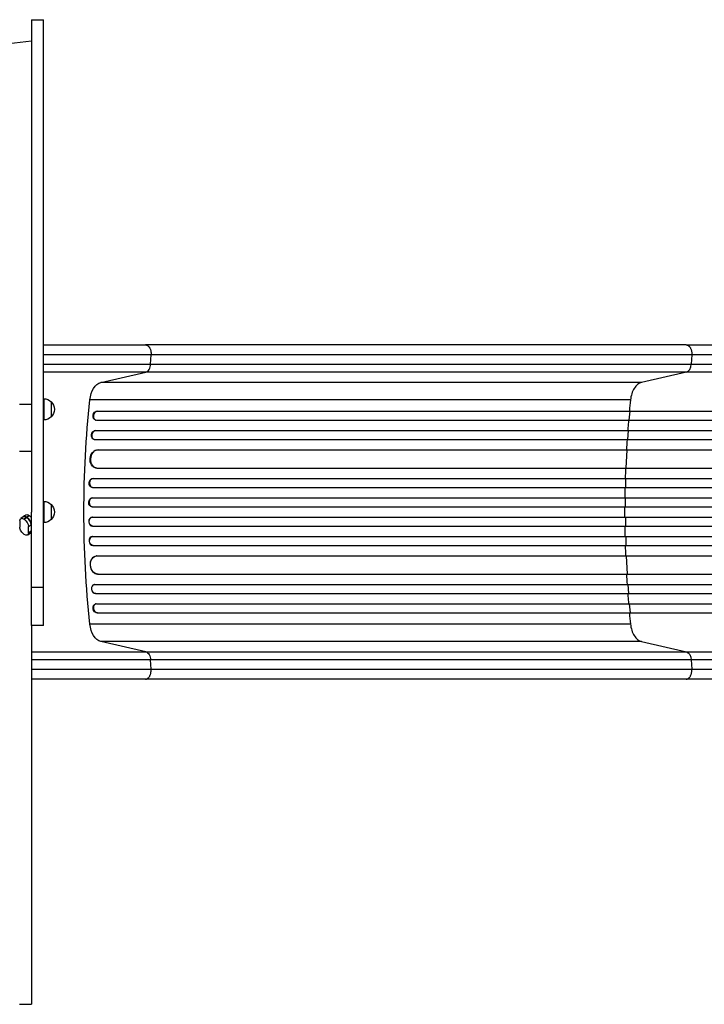
# Model space of a CAD drawing. Units: millimetres. Extents: x -5022 to 6888, y -4493 to 3531.
# Drawn here: x 3043 to 4173, y -272 to 1354 of the extents above; entities that cross this region are included whole.
import ezdxf

# ---------------------------------------------------------------- set-up
doc = ezdxf.new("R2010")
doc.units = ezdxf.units.MM
doc.header["$LTSCALE"] = 20
doc.layers.add('2d', color=230, linetype='Continuous')

msp = doc.modelspace()

# ---------------------------------------------------------------- linework, layer by layer
at = {"layer": '2d'}
for p, q in [((3062.4, 1354), (3082.4, 1354)), ((3062.4, 1354), (3062.4, 719.2)), ((3082.4, 353.8), (3082.4, 1354)), ((3062.4, 1318.8), (2943.4, 1304.7)), ((4143.2, 817), (3250.6, 817)), ((3259, 785.4), (3259.8, 800.7)), ((4152.4, 800.7), (4151.5, 785.4)), ((3259, 785.4), (4151.5, 785.4)), ((3176.9, 754.8), (3251.1, 771.8)), ((4143.6, 771.8), (3251.1, 771.8)), ((4143.6, 771.8), (4069.5, 754.8)), ((4069.5, 754.8), (3176.9, 754.8)), ((3042.6, 719.2), (3062.6, 719.2)), ((3062.6, 719.2), (3062.6, 540.9)), ((3082.6, 728), (3082.6, 693)), ((3094.6, 723), (3094.6, 698)), ((4051.2, 726), (3158.7, 726)), ((3170.6, 707.7), (3171.2, 707.5)), ((3170.6, 707.6), (3170.6, 707.7)), ((3170.6, 707.7), (4799.2, 707.7)), ((3170.6, 707.6), (3171.2, 707.5)), ((3171.2, 707.5), (3171.2, 707.5)), ((3171.2, 707.5), (4799.2, 707.5)), ((4049.3, 692.5), (4050.6, 707.5)), ((4050.6, 707.5), (4050, 707.7)), ((3168.2, 692.8), (3168.8, 692.6)), ((3169.7, 692.5), (4799.4, 692.5)), ((3167.9, 675.6), (3168.5, 675.5)), ((3167.9, 675.6), (3168.5, 675.5)), ((3167.9, 675.6), (3167.9, 675.6)), ((3167.9, 675.6), (4808.8, 675.6)), ((3168.5, 675.5), (3168.5, 675.5)), ((3168.5, 675.5), (4808.8, 675.5)), ((4046.8, 660.5), (4047.9, 675.5)), ((4047.9, 675.5), (4047.3, 675.6)), ((3165.9, 660.7), (3166.5, 660.6)), ((3167.2, 660.5), (4808.9, 660.5)), ((3042.6, 641.4), (3062.6, 641.4)), ((3171.6, 643.6), (3171.6, 643.6)), ((3171.6, 643.6), (3172.3, 643.5)), ((3171.6, 643.6), (3172.3, 643.5)), ((3171.6, 643.6), (4810, 643.6)), ((3172.3, 643.5), (3172.3, 643.5)), ((3172.3, 643.5), (4810, 643.5)), ((4044.3, 613.5), (4045.8, 643.5)), ((4045.8, 643.5), (4045.2, 643.6)), ((3169, 613.7), (3169.6, 613.6)), ((3170.4, 613.5), (4810.4, 613.5)), ((3163.6, 596.5), (3164.2, 596.5)), ((3163.6, 596.5), (3164.2, 596.5)), ((3163.6, 596.5), (3163.6, 596.5)), ((3163.6, 596.5), (4822.9, 596.5)), ((3164.2, 596.5), (3164.2, 596.5)), ((3164.2, 596.5), (4822.9, 596.5)), ((4043.7, 596.5), (4043.1, 596.5)), ((4043.3, 581.5), (4043.7, 596.5)), ((3162.9, 581.6), (3163.5, 581.5)), ((3163.7, 581.5), (4823, 581.5)), ((3082.6, 558.5), (3082.6, 523.5)), ((3094.6, 553.5), (3094.6, 528.5)), ((3162.9, 564.5), (3163.5, 564.5)), ((3162.9, 564.5), (3163.5, 564.5)), ((3162.9, 564.5), (3162.9, 564.5)), ((3162.9, 564.5), (4824.9, 564.5)), ((3163.5, 564.5), (3163.5, 564.5)), ((3163.5, 564.5), (4825, 564.5)), ((4043, 564.5), (4042.4, 564.5)), ((4042.8, 549.5), (4043, 564.5)), ((3062.4, 353.8), (3062.4, 540.9)), ((3162.7, 549.5), (3163.3, 549.5)), ((3163.3, 549.5), (4825, 549.5)), ((3043.2, 526.8), (3043.3, 516.1)), ((3051.1, 534.7), (3044.6, 530.1)), ((3050.3, 529), (3058.7, 535)), ((3058.8, 535), (3050.3, 529)), ((3050.3, 529), (3050.3, 529)), ((3054.5, 532), (3054.5, 532)), ((3057.4, 516.9), (3062.4, 520.5)), ((3058.7, 535), (3058.8, 535)), ((3163.3, 532.5), (3162.7, 532.5)), ((3163.3, 532.5), (4825, 532.5)), ((4042.8, 532.5), (4043, 517.5)), ((3062.4, 507.4), (3056.1, 503)), ((3057.4, 506.2), (3057.4, 516.9)), ((3062.4, 509.7), (3057.4, 506.2)), ((3061.6, 519.9), (3061.7, 509.2)), ((3162.9, 517.5), (3163.5, 517.5)), ((3162.9, 517.5), (3162.9, 517.5)), ((3162.9, 517.5), (3163.5, 517.5)), ((3162.9, 517.5), (4824.9, 517.5)), ((3163.5, 517.5), (3163.5, 517.5)), ((3163.5, 517.5), (4825, 517.5)), ((4043, 517.5), (4042.4, 517.5)), ((3050.4, 504), (3050.4, 504)), ((3163.5, 500.5), (3162.9, 500.5)), ((3163.7, 500.5), (4823, 500.5)), ((4043.3, 500.5), (4043.7, 485.5)), ((3163.6, 485.5), (3164.2, 485.5)), ((3163.6, 485.5), (3163.6, 485.5)), ((3163.6, 485.5), (3164.2, 485.5)), ((3163.6, 485.5), (4822.9, 485.5)), ((3164.2, 485.5), (3164.2, 485.5)), ((3164.2, 485.5), (4822.9, 485.5)), ((4043.7, 485.5), (4043.1, 485.5)), ((3169.6, 468.4), (3169, 468.4)), ((3170.4, 468.5), (4810.4, 468.5)), ((4044.3, 468.5), (4045.8, 438.5)), ((3171.6, 438.4), (3172.3, 438.5)), ((3171.6, 438.4), (3172.3, 438.5)), ((3171.6, 438.4), (3171.6, 438.4)), ((3171.6, 438.4), (4810, 438.4)), ((3172.3, 438.5), (3172.3, 438.5)), ((3172.3, 438.5), (4810, 438.5)), ((4045.8, 438.5), (4045.2, 438.4)), ((3062.4, 416.9), (3082.4, 416.9)), ((3166.5, 421.4), (3165.9, 421.3)), ((3167.2, 421.5), (4808.9, 421.5)), ((3167.9, 406.4), (3168.5, 406.5)), ((3168.5, 406.5), (3168.5, 406.5)), ((4046.8, 421.5), (4047.9, 406.5)), ((3167.9, 406.4), (3168.5, 406.5)), ((3167.9, 406.4), (3167.9, 406.4)), ((3167.9, 406.4), (4808.8, 406.4)), ((3168.5, 406.5), (4808.8, 406.5)), ((4047.9, 406.5), (4047.3, 406.4)), ((3168.8, 389.4), (3168.2, 389.2)), ((3169.7, 389.5), (4799.4, 389.5)), ((3170.6, 374.4), (3171.2, 374.5)), ((3171.2, 374.5), (3170.6, 374.4)), ((3170.6, 374.4), (3170.6, 374.4)), ((3170.6, 374.4), (4799.2, 374.4)), ((3171.2, 374.5), (3171.2, 374.5)), ((3171.2, 374.5), (4799.2, 374.5)), ((4049.3, 389.5), (4050.6, 374.5)), ((4050.6, 374.5), (4050, 374.4)), ((3082.4, 353.8), (3062.4, 353.8)), ((3062.6, 353.8), (3062.6, -272)), ((4051.2, 356), (3158.7, 356)), ((3251.1, 310.2), (3176.9, 327.2)), ((4069.5, 327.2), (3176.9, 327.2)), ((4069.5, 327.2), (4143.6, 310.2)), ((3251.1, 310.2), (4143.6, 310.2)), ((3259.8, 281.3), (3259, 296.7)), ((4151.5, 296.7), (3259, 296.7)), ((4151.5, 296.7), (4152.4, 281.3)), ((4143.2, 265), (3250.6, 265)), ((3042.6, -272), (3062.6, -272))]:
    msp.add_line(p, q, dxfattribs=at)
at = {"layer": '2d', "extrusion": (0, 0, -1)}
for centre, start, end in [((-3082.4, 711), 90.6413, 135.8135), ((-3083.1, 710.5), 132.6679, 227.3321), ((-3082.4, 710), 224.1865, 269.3587), ((-3082.4, 541.5), 90.6413, 135.8135), ((-3083.1, 541), 132.6679, 227.3321), ((-3082.4, 540.5), 224.1865, 269.3587)]:
    msp.add_arc(centre, 17, start, end, dxfattribs=at)
at = {"layer": '2d'}
for centre, major_axis, ratio, start_param, end_param in [((4142.3, 786.7), (0, 15), 0.615661, 3.282084, 4.625123), ((3170.6, 700), (1.75, 7.37), 0.779704, 0.183271, 3.293077), ((3167.9, 668), (1.4, 7.42), 0.782722, 0.14698, 3.260273), ((3171.5, 628.5), (1.9, 14.9), 0.785504, 0.101657, 3.210146), ((3164, 589), (0.53, 7.49), 0.787257, 0.055897, 3.180192), ((3163.4, 557), (0.18, 7.5), 0.787927, 0.01865, 3.150264), ((3054.5, 524.9), (-5.73, 8.17), 0.503569, -0.944111, 0), ((3062.6, 530.5), (14.1, 0), 0.505125, 2.138839, 2.516367), ((3054.6, 524.8), (-5.73, 8.17), 0.503569, 3.768278, 5.339074), ((3058.8, 527.8), (-5.73, 8.17), 0.503569, -0.944111, -0.377528), ((3058.8, 527.8), (-5.73, 8.17), 0.503569, -1.483502, -0.944111), ((3162.8, 525), (-0.18, 7.5), 0.787927, 0, 3.122943), ((3054.6, 514.1), (-5.73, 8.17), 0.503569, 3.141593, 3.768278), ((3163.4, 493), (-0.53, 7.49), 0.787257, 0, 3.085696), ((3170.9, 453.4), (-1.9, 14.9), 0.785504, 0, 3.039936), ((3167.3, 413.9), (-1.4, 7.42), 0.782722, 0, 2.994613), ((3170.6, 382), (-1.75, 7.37), 0.779704, -0.151484, 2.958321)]:
    msp.add_ellipse(centre, major_axis=major_axis, ratio=ratio, start_param=start_param, end_param=end_param, dxfattribs=at)
at = {"layer": '2d', "extrusion": (0, 0, -1)}
for centre, major_axis, ratio, start_param, end_param in [((3179.9, 720.1), (0, 35), 0.615661, -1.401811, -0.140491), ((3826.2, 541), (0, 1100), 0.615661, 4.543404, 4.881374), ((3170, 700.1), (1.75, 7.37), 0.779704, 3.141593, 6.099914), ((3167.3, 668.1), (1.4, 7.42), 0.782722, 3.141593, 6.136205), ((3170.9, 628.6), (1.9, 14.9), 0.785504, 3.141593, 6.181528), ((3163.4, 589), (0.53, 7.49), 0.787257, 3.141593, 6.227289), ((3162.8, 557), (0.18, 7.5), 0.787927, 3.141593, 6.264536), ((3050.3, 521.9), (-5.73, 8.17), 0.503569, -0.626686, 0.944111), ((3054.5, 524.9), (-5.73, 8.17), 0.503569, 0, 0.944111), ((3050.3, 521.9), (-5.73, 8.17), 0.503569, 0.944111, 2.514907), ((3054.6, 524.8), (-5.73, 8.17), 0.503569, 0.944111, 2.514907), ((3163.4, 525), (-0.18, 7.5), 0.787927, 3.160242, 6.291857), ((3050.3, 511.1), (-5.73, 8.17), 0.503569, 4.085703, 5.6565), ((3050.4, 511.1), (-5.73, 8.17), 0.503569, 2.514907, 4.085703), ((3054.6, 514.1), (-5.73, 8.17), 0.503569, 2.514907, 3.141593), ((3164, 493), (-0.53, 7.49), 0.787257, 3.197489, 6.321785), ((3171.5, 453.5), (-1.9, 14.9), 0.785504, 3.24325, 6.351738), ((3167.9, 414), (-1.4, 7.42), 0.782722, 3.288573, 6.401866), ((3170, 381.9), (-1.75, 7.37), 0.779704, 3.324864, 6.283185), ((3179.9, 361.9), (0, 35), 0.615661, 3.282084, 4.543404), ((4142.3, 295.3), (0, 15), 0.615661, 0.140491, 1.48353)]:
    msp.add_ellipse(centre, major_axis=major_axis, ratio=ratio, start_param=start_param, end_param=end_param, dxfattribs=at)
at = {"layer": '2d'}
for points, knots in [([(3082.4, 817), (3091.4, 817), (3100.3, 817), (3127.5, 817), (3145.7, 817), (3180.8, 817), (3197.9, 817), (3226.8, 817), (3238.9, 817), (3250.6, 817)], [8.789584, 8.789584, 8.789584, 8.789584, 11.536879, 11.536879, 17.299925, 17.299925, 23.063741, 23.063741, 27.503114, 27.503114, 27.503114, 27.503114]), ([(4143.2, 817), (4166.3, 817), (4190.2, 817), (4239.6, 817), (4265.1, 817), (4317.1, 817), (4343.6, 817), (4397.5, 817), (4424.9, 817), (4480.3, 817), (4508.5, 817), (4565.3, 817), (4594.1, 817), (4638.5, 817), (4654.2, 817), (4669.9, 817)], [0, 0, 0, 0, 8.789577, 8.789577, 17.607897, 17.607897, 26.340127, 26.340127, 35.022919, 35.022919, 43.694878, 43.694878, 52.39637, 52.39637, 57.107422, 57.107422, 57.107422, 57.107422]), ([(3082.4, 785.4), (3088.5, 785.4), (3094.6, 785.4), (3112, 785.4), (3123.4, 785.4), (3145.9, 785.4), (3156.9, 785.4), (3178.5, 785.4), (3189.1, 785.4), (3204.7, 785.4), (3209.8, 785.4), (3217.5, 785.4), (3220, 785.4), (3225, 785.4), (3227.5, 785.4), (3239.9, 785.4), (3249.6, 785.4), (3259, 785.4)], [0.0880554, 0.0880554, 0.0880554, 0.0880554, 0.1068381, 0.1068381, 0.1424509, 0.1424509, 0.1780636, 0.1780636, 0.2136763, 0.2136763, 0.2314826, 0.2314826, 0.2403858, 0.2403858, 0.249289, 0.249289, 0.2849017, 0.2849017, 0.2849017, 0.2849017]), ([(3251.1, 771.8), (3252.1, 772), (3253.1, 772.6), (3254.9, 774.1), (3255.8, 775.1), (3257.2, 777.6), (3257.8, 779), (3258.6, 782), (3258.9, 783.7), (3259, 785.4)], [0, 0, 0, 0, 0.25, 0.25, 0.5, 0.5, 0.75, 0.75, 1, 1, 1, 1]), ([(4151.5, 785.4), (4170.1, 785.4), (4189.1, 785.4), (4218.3, 785.4), (4228.2, 785.4), (4243.2, 785.4), (4248.2, 785.4), (4258.4, 785.4), (4263.4, 785.4), (4289, 785.4), (4309.9, 785.4), (4352.3, 785.4), (4373.9, 785.4), (4418, 785.4), (4440.2, 785.4), (4468.5, 785.4), (4474.1, 785.4), (4485.5, 785.4), (4491.1, 785.4), (4508.2, 785.4), (4519.7, 785.4), (4554.1, 785.4), (4577.2, 785.4), (4612.1, 785.4), (4623.7, 785.4), (4647.1, 785.4), (4658.9, 785.4), (4670.6, 785.4)], [0, 0, 0, 0, 0.0703354, 0.0703354, 0.1055031, 0.1055031, 0.1230869, 0.1230869, 0.1406707, 0.1406707, 0.2110061, 0.2110061, 0.2813415, 0.2813415, 0.3516768, 0.3516768, 0.3692607, 0.3692607, 0.3868445, 0.3868445, 0.4220122, 0.4220122, 0.4923476, 0.4923476, 0.5275153, 0.5275153, 0.5626829, 0.5626829, 0.5626829, 0.5626829]), ([(3251.1, 771.8), (3242, 771.8), (3232.6, 771.8), (3220.6, 771.8), (3218.1, 771.8), (3213.3, 771.8), (3210.8, 771.8), (3203.4, 771.8), (3198.4, 771.8), (3183.3, 771.8), (3173, 771.8), (3152, 771.8), (3141.3, 771.8), (3119.5, 771.8), (3108.5, 771.8), (3092.4, 771.8), (3087.4, 771.8), (3082.4, 771.8)], [0, 0, 0, 0, 0.0345453, 0.0345453, 0.0431816, 0.0431816, 0.0518179, 0.0518179, 0.0690905, 0.0690905, 0.1036358, 0.1036358, 0.138181, 0.138181, 0.1727263, 0.1727263, 0.1882574, 0.1882574, 0.1882574, 0.1882574]), ([(4669.9, 771.8), (4658, 771.8), (4646.1, 771.8), (4622.4, 771.8), (4610.6, 771.8), (4575.2, 771.8), (4551.8, 771.8), (4516.9, 771.8), (4505.3, 771.8), (4488, 771.8), (4482.2, 771.8), (4470.7, 771.8), (4465, 771.8), (4436.4, 771.8), (4413.8, 771.8), (4369.1, 771.8), (4347.2, 771.8), (4304.2, 771.8), (4283, 771.8), (4257.1, 771.8), (4251.9, 771.8), (4241.7, 771.8), (4236.6, 771.8), (4221.4, 771.8), (4211.3, 771.8), (4181.7, 771.8), (4162.4, 771.8), (4143.6, 771.8)], [0, 0, 0, 0, 0.035732, 0.035732, 0.071464, 0.071464, 0.142928, 0.142928, 0.17866, 0.17866, 0.196526, 0.196526, 0.214392, 0.214392, 0.285856, 0.285856, 0.35732, 0.35732, 0.428784, 0.428784, 0.44665, 0.44665, 0.4645159, 0.4645159, 0.5002479, 0.5002479, 0.5717119, 0.5717119, 0.5717119, 0.5717119]), ([(4048, 692.5), (4047.7, 688.4), (4047.2, 682.7), (4046.8, 677.1), (4046.7, 675.6)], [0.09118704, 0.09118704, 0.09118704, 0.09118704, 0.125, 0.13699301, 0.13699301, 0.13699301, 0.13699301]), ([(4041.6, 549.5), (4041.6, 546.7), (4041.6, 543.8), (4041.6, 538.2), (4041.6, 535.3), (4041.6, 532.5)], [0.47713598, 0.47713598, 0.47713598, 0.47713598, 0.5, 0.5, 0.52286402, 0.52286402, 0.52286402, 0.52286402]), ([(4046.7, 406.4), (4046.8, 404.9), (4047.2, 399.3), (4047.7, 393.7), (4048, 389.5)], [0.86300699, 0.86300699, 0.86300699, 0.86300699, 0.875, 0.90881296, 0.90881296, 0.90881296, 0.90881296]), ([(3062.6, 310.2), (3063, 310.2), (3063.4, 310.2), (3075.1, 310.2), (3086.3, 310.2), (3108.5, 310.2), (3119.5, 310.2), (3141.3, 310.2), (3152, 310.2), (3173, 310.2), (3183.3, 310.2), (3198.4, 310.2), (3203.4, 310.2), (3210.8, 310.2), (3213.3, 310.2), (3218.1, 310.2), (3220.6, 310.2), (3232.6, 310.2), (3242, 310.2), (3251.1, 310.2)], [0.0678365, 0.0678365, 0.0678365, 0.0678365, 0.0690916, 0.0690916, 0.1036373, 0.1036373, 0.1381831, 0.1381831, 0.1727289, 0.1727289, 0.2072747, 0.2072747, 0.2245476, 0.2245476, 0.233184, 0.233184, 0.2418205, 0.2418205, 0.2763662, 0.2763662, 0.2763662, 0.2763662]), ([(3251.1, 310.2), (3252.1, 310), (3253.1, 309.4), (3254.9, 307.9), (3255.8, 306.9), (3257.2, 304.4), (3257.8, 303), (3258.6, 300), (3258.9, 298.3), (3259, 296.7)], [0, 0, 0, 0, 0.25, 0.25, 0.5, 0.5, 0.75, 0.75, 1, 1, 1, 1]), ([(4143.6, 310.2), (4162.4, 310.2), (4181.7, 310.2), (4211.3, 310.2), (4221.4, 310.2), (4236.6, 310.2), (4241.7, 310.2), (4251.9, 310.2), (4257.1, 310.2), (4283, 310.2), (4304.2, 310.2), (4347.2, 310.2), (4369.1, 310.2), (4413.8, 310.2), (4436.4, 310.2), (4465, 310.2), (4470.7, 310.2), (4482.2, 310.2), (4488, 310.2), (4505.3, 310.2), (4516.9, 310.2), (4551.8, 310.2), (4575.2, 310.2), (4610.6, 310.2), (4622.4, 310.2), (4646.1, 310.2), (4658, 310.2), (4669.9, 310.2)], [0, 0, 0, 0, 0.0713154, 0.0713154, 0.106973, 0.106973, 0.1248019, 0.1248019, 0.1426307, 0.1426307, 0.2139461, 0.2139461, 0.2852614, 0.2852614, 0.3565768, 0.3565768, 0.3744056, 0.3744056, 0.3922345, 0.3922345, 0.4278921, 0.4278921, 0.4992075, 0.4992075, 0.5348652, 0.5348652, 0.5705229, 0.5705229, 0.5705229, 0.5705229]), ([(3259, 296.7), (3249.6, 296.7), (3239.9, 296.7), (3227.5, 296.7), (3225, 296.7), (3220, 296.7), (3217.5, 296.7), (3209.8, 296.7), (3204.7, 296.7), (3189.1, 296.7), (3178.5, 296.7), (3156.9, 296.7), (3145.9, 296.7), (3123.4, 296.7), (3112, 296.7), (3089.2, 296.7), (3077.6, 296.7), (3064.8, 296.7), (3063.7, 296.7), (3062.6, 296.7)], [0, 0, 0, 0, 0.0356122, 0.0356122, 0.0445152, 0.0445152, 0.0534183, 0.0534183, 0.0712243, 0.0712243, 0.1068365, 0.1068365, 0.1424487, 0.1424487, 0.1780609, 0.1780609, 0.213673, 0.213673, 0.2170875, 0.2170875, 0.2170875, 0.2170875]), ([(4670.6, 296.7), (4658.9, 296.7), (4647.1, 296.7), (4623.7, 296.7), (4612.1, 296.7), (4577.2, 296.7), (4554.1, 296.7), (4519.7, 296.7), (4508.2, 296.7), (4491.1, 296.7), (4485.5, 296.7), (4474.1, 296.7), (4468.5, 296.7), (4440.2, 296.7), (4418, 296.7), (4373.9, 296.7), (4352.3, 296.7), (4309.9, 296.7), (4289, 296.7), (4263.4, 296.7), (4258.4, 296.7), (4248.2, 296.7), (4243.2, 296.7), (4228.2, 296.7), (4218.3, 296.7), (4189.1, 296.7), (4170.1, 296.7), (4151.5, 296.7)], [0, 0, 0, 0, 0.0352409, 0.0352409, 0.0704819, 0.0704819, 0.1409638, 0.1409638, 0.1762047, 0.1762047, 0.1938252, 0.1938252, 0.2114457, 0.2114457, 0.2819276, 0.2819276, 0.3524095, 0.3524095, 0.4228913, 0.4228913, 0.4405118, 0.4405118, 0.4581323, 0.4581323, 0.4933732, 0.4933732, 0.5638551, 0.5638551, 0.5638551, 0.5638551]), ([(3250.6, 265), (3235.4, 265), (3219.4, 265), (3186.1, 265), (3168.8, 265), (3133.1, 265), (3114.8, 265), (3085.1, 265), (3073.9, 265), (3062.6, 265)], [0, 0, 0, 0, 5.774059, 5.774059, 11.536879, 11.536879, 17.299925, 17.299925, 20.72676, 20.72676, 20.72676, 20.72676]), ([(4669.9, 265), (4640.6, 265), (4611.4, 265), (4553.3, 265), (4524.4, 265), (4467.6, 265), (4439.6, 265), (4384.7, 265), (4357.8, 265), (4305.2, 265), (4279.4, 265), (4229.2, 265), (4204.7, 265), (4168.2, 265), (4155.5, 265), (4143.2, 265)], [0, 0, 0, 0, 8.789912, 8.789912, 17.608286, 17.608286, 26.340286, 26.340286, 35.022826, 35.022826, 43.694905, 43.694905, 52.396655, 52.396655, 57.107422, 57.107422, 57.107422, 57.107422])]:
    msp.add_open_spline(points, degree=3, knots=knots, dxfattribs=at)
for points, weights in [([(3250.6, 817), (3260.7, 817), (3259.8, 800.7)], [0.940025923713, 0.65501804026, 1]), ([(4143.2, 817), (4153.2, 817), (4152.4, 800.7)], [0.940025956303, 0.655018020536, 1]), ([(3250.6, 265), (3260.7, 265), (3259.8, 281.3)], [0.940025923718, 0.655018040257, 1]), ([(4143.2, 265), (4153.2, 265), (4152.4, 281.3)], [0.940025923714, 0.655018040259, 1])]:
    msp.add_rational_spline(points, weights, degree=2, dxfattribs=at)
for points in [[(3259.8, 800.7), (3207.4, 800.7), (3146.7, 800.7), (3082.4, 800.7)], [(4152.4, 800.7), (3854.8, 800.7), (3557.3, 800.7), (3259.8, 800.7)], [(4670.7, 800.7), (4480.6, 800.7), (4302.4, 800.7), (4152.4, 800.7)], [(4069.5, 754.8), (4067.2, 754.3), (4062.8, 752.1), (4057.2, 745.6), (4053.1, 736.7), (4051.6, 729.6), (4051.2, 726)], [(4051.2, 726), (4050.6, 719.9), (4050, 713.8), (4049.4, 707.7)], [(4045.6, 660.5), (4045.2, 654.9), (4044.9, 649.2), (4044.5, 643.6)], [(4043.1, 613.5), (4042.8, 607.9), (4042.6, 602.2), (4042.4, 596.5)], [(4042, 581.5), (4041.9, 575.8), (4041.8, 570.2), (4041.7, 564.5)], [(4041.7, 517.5), (4041.8, 511.8), (4041.9, 506.2), (4042, 500.5)], [(4042.4, 485.5), (4042.6, 479.8), (4042.8, 474.2), (4043.1, 468.5)], [(4044.5, 438.4), (4044.9, 432.8), (4045.2, 427.1), (4045.6, 421.5)], [(4049.4, 374.4), (4050, 368.2), (4050.6, 362.1), (4051.2, 356)], [(4051.2, 356), (4051.6, 352.4), (4053.1, 345.3), (4057.2, 336.4), (4062.8, 329.9), (4067.2, 327.8), (4069.5, 327.2)], [(3062.6, 281.3), (3134.2, 281.3), (3202.1, 281.3), (3259.8, 281.3)], [(3259.8, 281.3), (3557.3, 281.3), (3854.8, 281.3), (4152.4, 281.3)], [(4152.4, 281.3), (4302.4, 281.3), (4480.6, 281.3), (4670.7, 281.3)]]:
    msp.add_open_spline(points, degree=3, dxfattribs=at)

doc.saveas('drawing.dxf')
